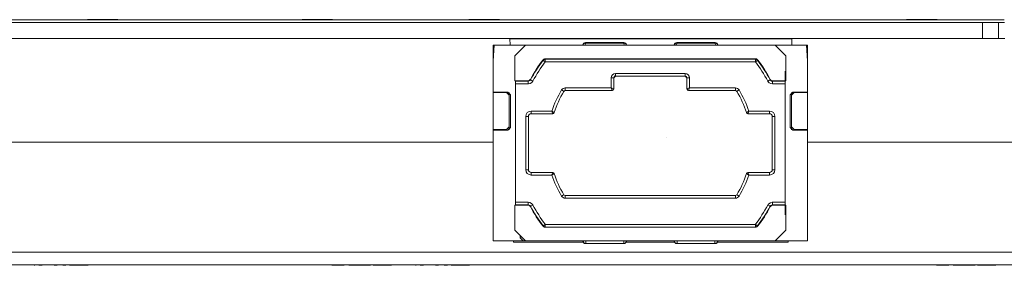
# Model space of a CAD drawing. Units: inches. Extents: x 0 to 21, y 0 to 19.3.
# Drawn here: x 17 to 18.9, y 5.7 to 6.1 of the extents above; entities that cross this region are included whole.
import ezdxf

# ---------------------------------------------------------------- set-up
doc = ezdxf.new("R2010")
doc.units = ezdxf.units.IN
doc.header["$MEASUREMENT"] = 0
doc.layers.add('Trimetric', color=7, linetype='CONTINUOUS', true_color=0xffffff)

msp = doc.modelspace()

# ---------------------------------------------------------------- linework, layer by layer
at = {"layer": 'Trimetric', "color": 18, "linetype": 'Continuous', "lineweight": 18}
for p, q in [((13.5272, 6.1435), (18.887, 6.1435)), ((18.8459, 6.1385), (13.5699, 6.1385)), ((17.2255, 6.1436), (17.1684, 6.1436)), ((17.1684, 6.1435), (17.1684, 6.1436)), ((17.1684, 6.1436), (17.1684, 6.1436)), ((17.2255, 6.1435), (17.2255, 6.1436)), ((17.2255, 6.1436), (17.2255, 6.1436)), ((17.628, 6.1436), (17.5708, 6.1436)), ((17.5708, 6.1436), (17.5708, 6.1436)), ((17.5708, 6.1436), (17.5708, 6.1435)), ((17.628, 6.1436), (17.628, 6.1436)), ((17.628, 6.1436), (17.628, 6.1435)), ((17.9405, 6.1436), (17.8834, 6.1436)), ((17.8834, 6.1435), (17.8834, 6.1436)), ((17.8834, 6.1436), (17.8834, 6.1436)), ((17.9405, 6.1435), (17.9405, 6.1436)), ((17.9405, 6.1436), (17.9405, 6.1436)), ((18.761, 6.1436), (18.7038, 6.1436)), ((18.7038, 6.1436), (18.7038, 6.1436)), ((18.7038, 6.1436), (18.7038, 6.1435)), ((18.761, 6.1436), (18.761, 6.1436)), ((18.761, 6.1436), (18.761, 6.1435)), ((18.8459, 6.1085), (18.8459, 6.1385)), ((18.8459, 6.1385), (18.8609, 6.1385)), ((18.8609, 6.1385), (18.8719, 6.1385)), ((18.8719, 6.1385), (18.8759, 6.1385)), ((18.8759, 6.1385), (18.8872, 6.1385)), ((18.8759, 6.1385), (18.8759, 6.1085)), ((16.4712, 6.1085), (17.9604, 6.1085)), ((16.4712, 6.1085), (17.9604, 6.1085)), ((17.929, 6.0955), (17.929, 6.0655)), ((17.929, 6.0955), (17.9306, 6.0955)), ((17.929, 6.0655), (17.9306, 6.0955)), ((17.9306, 6.0955), (17.9895, 6.0955)), ((18.4887, 6.1085), (17.9603, 6.1085)), ((17.9604, 6.1085), (17.9604, 6.1085)), ((17.9606, 6.0955), (17.9604, 6.1085)), ((18.4887, 6.1079), (17.9604, 6.1079)), ((17.9895, 6.0955), (17.9695, 6.0755)), ((18.4575, 6.0955), (17.9895, 6.0955)), ((18.0969, 6.0961), (18.0985, 6.0984)), ((18.0969, 6.0961), (18.0969, 6.0955)), ((18.0985, 6.0984), (18.1019, 6.0992)), ((18.1019, 6.0992), (18.1016, 6.0955)), ((18.1019, 6.1006), (18.174, 6.1006)), ((18.1019, 6.1002), (18.1019, 6.1006)), ((18.1019, 6.0992), (18.1019, 6.1002)), ((18.174, 6.0992), (18.1019, 6.0992)), ((18.174, 6.1002), (18.174, 6.1006)), ((18.174, 6.0992), (18.174, 6.1002)), ((18.1746, 6.0955), (18.174, 6.0992)), ((18.174, 6.0992), (18.1774, 6.0985)), ((18.1774, 6.0985), (18.179, 6.0964)), ((18.1791, 6.0955), (18.179, 6.0964)), ((18.2682, 6.0964), (18.2681, 6.0955)), ((18.2682, 6.0964), (18.2699, 6.0985)), ((18.2699, 6.0985), (18.2732, 6.0992)), ((18.2732, 6.0992), (18.2726, 6.0955)), ((18.2732, 6.1006), (18.3451, 6.1006)), ((18.2732, 6.1002), (18.2732, 6.1006)), ((18.2732, 6.0992), (18.2732, 6.1002)), ((18.3451, 6.0992), (18.2732, 6.0992)), ((18.3451, 6.1002), (18.3451, 6.1006)), ((18.3451, 6.0992), (18.3451, 6.1002)), ((18.3454, 6.0955), (18.3451, 6.0992)), ((18.3451, 6.0992), (18.3485, 6.0984)), ((18.3485, 6.0984), (18.3501, 6.0961)), ((18.3501, 6.0955), (18.3501, 6.0961)), ((18.4575, 6.0955), (18.5164, 6.0955)), ((18.4775, 6.0755), (18.4575, 6.0955)), ((18.4887, 6.1085), (18.4885, 6.0955)), ((18.4887, 6.1085), (18.4887, 6.1085)), ((18.4887, 6.1085), (18.8459, 6.1085)), ((18.4887, 6.1085), (18.8883, 6.1085)), ((18.5164, 6.0955), (18.518, 6.0955)), ((18.5164, 6.0955), (18.518, 6.0655)), ((18.518, 6.0655), (18.518, 6.0955)), ((18.8459, 6.1085), (18.8609, 6.1085)), ((18.8609, 6.1085), (18.8719, 6.1085)), ((18.8719, 6.1085), (18.8759, 6.1085)), ((17.9695, 6.0287), (17.9695, 6.0755)), ((18.4775, 6.0287), (18.4775, 6.0755)), ((17.929, 6.0077), (17.929, 6.0655)), ((18.0224, 6.0681), (18.0236, 6.0693)), ((18.0225, 6.068), (18.0224, 6.0681)), ((18.0226, 6.0676), (18.0225, 6.068)), ((18.0227, 6.0676), (18.0226, 6.0676)), ((18.0244, 6.069), (18.0227, 6.0676)), ((18.0238, 6.0666), (18.0227, 6.0676)), ((18.0236, 6.0693), (18.0252, 6.0699)), ((18.0266, 6.0645), (18.0238, 6.0666)), ((18.0266, 6.0695), (18.0244, 6.069)), ((18.0252, 6.0699), (18.0263, 6.0701)), ((18.0263, 6.0701), (18.4207, 6.0701)), ((18.0263, 6.0701), (18.0265, 6.0698)), ((18.0265, 6.0698), (18.0266, 6.0695)), ((18.0266, 6.0695), (18.4204, 6.0695)), ((18.0266, 6.068), (18.0266, 6.0695)), ((18.0266, 6.0645), (18.0266, 6.068)), ((18.4204, 6.0645), (18.0266, 6.0645)), ((18.4204, 6.0695), (18.4205, 6.0698)), ((18.4226, 6.069), (18.4204, 6.0695)), ((18.4204, 6.068), (18.4204, 6.0695)), ((18.4204, 6.0645), (18.4204, 6.068)), ((18.4204, 6.0645), (18.4232, 6.0666)), ((18.4205, 6.0698), (18.4207, 6.0701)), ((18.4207, 6.0701), (18.4223, 6.0698)), ((18.4223, 6.0698), (18.4238, 6.069)), ((18.4243, 6.0676), (18.4226, 6.069)), ((18.4232, 6.0666), (18.4243, 6.0676)), ((18.4238, 6.069), (18.4246, 6.0681)), ((18.4244, 6.0677), (18.4243, 6.0676)), ((18.4246, 6.0681), (18.4244, 6.0677)), ((18.4246, 6.0681), (18.4246, 6.0681)), ((18.518, 6.0655), (18.518, 6.0077)), ((18.158, 6.0375), (18.155, 6.0345)), ((18.1572, 6.0392), (18.158, 6.0375)), ((18.158, 6.0425), (18.289, 6.0425)), ((18.158, 6.0425), (18.158, 6.0389)), ((18.158, 6.0389), (18.158, 6.0375)), ((18.289, 6.0375), (18.158, 6.0375)), ((18.289, 6.0425), (18.289, 6.0389)), ((18.289, 6.0389), (18.289, 6.0375)), ((18.292, 6.0345), (18.289, 6.0375)), ((18.4762, 6.047), (18.4762, 5.977)), ((18.4762, 6.047), (18.4762, 5.977)), ((18.4762, 5.977), (18.4762, 6.047)), ((18.4762, 5.977), (18.4762, 6.047)), ((17.9707, 6.0281), (17.9695, 6.0287)), ((17.9695, 6.0287), (17.9942, 6.0287)), ((17.9708, 6.0231), (17.9707, 6.0281)), ((17.9707, 6.0281), (17.9945, 6.0281)), ((17.9708, 5.8009), (17.9708, 6.0231)), ((17.9945, 6.0231), (17.9708, 6.0231)), ((17.9942, 6.0287), (17.9958, 6.0289)), ((17.9943, 6.0283), (17.9942, 6.0287)), ((17.9945, 6.0281), (17.9943, 6.0283)), ((17.9945, 6.0281), (17.9945, 6.0266)), ((17.9945, 6.0281), (17.9949, 6.0281)), ((17.9945, 6.0266), (17.9945, 6.0231)), ((17.9945, 6.0231), (17.9952, 6.0231)), ((17.9949, 6.0281), (17.9965, 6.0285)), ((17.9952, 6.0231), (17.9985, 6.0239)), ((17.9958, 6.0289), (17.9973, 6.0298)), ((17.9965, 6.0285), (17.9979, 6.0294)), ((17.9973, 6.0298), (17.9984, 6.031)), ((17.9979, 6.0294), (17.9989, 6.0307)), ((17.9984, 6.031), (17.9986, 6.0313)), ((17.9985, 6.0239), (18.0013, 6.0257)), ((17.9986, 6.0313), (17.9986, 6.0312)), ((17.9986, 6.0312), (17.9988, 6.0309)), ((17.9988, 6.0309), (17.9989, 6.0307)), ((18.0002, 6.03), (17.9989, 6.0307)), ((18.0034, 6.0284), (18.0002, 6.03)), ((18.0013, 6.0257), (18.0034, 6.0284)), ((18.15, 6.0155), (18.15, 6.0345)), ((18.15, 6.0345), (18.1535, 6.0345)), ((18.1535, 6.0345), (18.155, 6.0345)), ((18.155, 6.0345), (18.155, 6.0135)), ((18.292, 6.0135), (18.292, 6.0345)), ((18.292, 6.0345), (18.2935, 6.0345)), ((18.2935, 6.0345), (18.297, 6.0345)), ((18.297, 6.0345), (18.297, 6.0155)), ((18.4437, 6.0284), (18.4468, 6.03)), ((18.4437, 6.0284), (18.444, 6.0278)), ((18.444, 6.0278), (18.4462, 6.0253)), ((18.4462, 6.0253), (18.4492, 6.0236)), ((18.4468, 6.03), (18.4481, 6.0307)), ((18.4481, 6.0308), (18.4483, 6.0312)), ((18.4481, 6.0307), (18.4481, 6.0308)), ((18.4483, 6.0304), (18.4481, 6.0307)), ((18.4483, 6.0312), (18.4484, 6.0313)), ((18.4494, 6.0292), (18.4483, 6.0304)), ((18.4484, 6.0313), (18.4495, 6.03)), ((18.4492, 6.0236), (18.4525, 6.0231)), ((18.4508, 6.0284), (18.4494, 6.0292)), ((18.4495, 6.03), (18.4509, 6.0291)), ((18.4525, 6.0281), (18.4508, 6.0284)), ((18.4509, 6.0291), (18.4525, 6.0287)), ((18.4525, 6.0287), (18.4529, 6.0287)), ((18.4527, 6.0283), (18.4525, 6.0281)), ((18.4525, 6.0281), (18.4763, 6.0281)), ((18.4525, 6.0266), (18.4525, 6.0281)), ((18.4525, 6.0231), (18.4525, 6.0266)), ((18.4762, 6.0231), (18.4525, 6.0231)), ((18.4529, 6.0287), (18.4527, 6.0283)), ((18.4529, 6.0287), (18.4775, 6.0287)), ((18.4763, 6.0281), (18.4762, 6.0231)), ((18.4762, 6.0231), (18.4762, 5.8009)), ((18.4763, 6.0281), (18.4775, 6.0287)), ((17.929, 6.0067), (17.929, 6.0077)), ((17.929, 6.0077), (17.9565, 6.0077)), ((17.929, 6.0067), (17.929, 5.9372)), ((17.954, 6.0067), (17.929, 6.0067)), ((17.954, 6.0067), (17.954, 6.0077)), ((17.959, 6.0017), (17.954, 6.0067)), ((17.9565, 6.0077), (17.9615, 6.0027)), ((17.959, 6.0065), (17.959, 6.0017)), ((17.9592, 6.0065), (17.959, 6.0065)), ((17.959, 5.9422), (17.959, 6.0017)), ((17.9598, 6.0065), (17.9592, 6.0065)), ((17.9615, 6.0027), (17.9615, 5.9412)), ((18.057, 6.0116), (18.0601, 6.0098)), ((18.0601, 6.0098), (18.0613, 6.009)), ((18.0639, 6.0155), (18.15, 6.0155)), ((18.0639, 6.0155), (18.0639, 6.0119)), ((18.0639, 6.0119), (18.0639, 6.0105)), ((18.152, 6.0105), (18.0639, 6.0105)), ((18.15, 6.0155), (18.152, 6.0105)), ((18.15, 6.0155), (18.155, 6.0135)), ((18.155, 6.0135), (18.1529, 6.0106)), ((18.292, 6.0135), (18.297, 6.0155)), ((18.2942, 6.0106), (18.292, 6.0135)), ((18.295, 6.0105), (18.297, 6.0155)), ((18.3831, 6.0105), (18.295, 6.0105)), ((18.297, 6.0155), (18.3831, 6.0155)), ((18.3831, 6.0119), (18.3831, 6.0155)), ((18.3831, 6.0105), (18.3831, 6.0119)), ((18.3857, 6.009), (18.3869, 6.0098)), ((18.3857, 6.009), (18.3857, 6.009)), ((18.3869, 6.0098), (18.39, 6.0116)), ((18.4855, 6.0027), (18.4905, 6.0077)), ((18.4855, 6.0027), (18.4855, 5.9412)), ((18.4878, 6.0065), (18.4873, 6.0065)), ((18.488, 6.0065), (18.4878, 6.0065)), ((18.493, 6.0067), (18.488, 6.0017)), ((18.488, 6.0017), (18.488, 6.0065)), ((18.488, 5.9422), (18.488, 6.0017)), ((18.518, 6.0077), (18.4905, 6.0077)), ((18.493, 6.0077), (18.493, 6.0067)), ((18.493, 6.0067), (18.518, 6.0067)), ((18.518, 6.0067), (18.518, 6.0077)), ((18.518, 6.0067), (18.518, 5.9372)), ((17.99, 5.862), (17.99, 5.962)), ((17.99, 5.962), (17.9936, 5.962)), ((17.9936, 5.962), (17.995, 5.962)), ((17.995, 5.962), (17.995, 5.862)), ((18, 5.972), (18.039, 5.972)), ((18, 5.972), (18, 5.9684)), ((18, 5.9684), (18, 5.967)), ((18.0405, 5.967), (18, 5.967)), ((18.039, 5.972), (18.0391, 5.9719)), ((18.039, 5.972), (18.039, 5.9719)), ((18.039, 5.9719), (18.0391, 5.9715)), ((18.0391, 5.9719), (18.0394, 5.9717)), ((18.0391, 5.9715), (18.0396, 5.9698)), ((18.0394, 5.9717), (18.0409, 5.9707)), ((18.0396, 5.9698), (18.0401, 5.9684)), ((18.0401, 5.9684), (18.0403, 5.9675)), ((18.0403, 5.9675), (18.0405, 5.967)), ((18.0405, 5.967), (18.0405, 5.967)), ((18.0409, 5.9707), (18.0421, 5.9699)), ((18.0421, 5.9699), (18.0429, 5.9694)), ((18.0428, 5.9681), (18.0429, 5.9682)), ((18.0429, 5.9694), (18.0433, 5.9691)), ((18.0429, 5.9682), (18.0433, 5.9691)), ((18.0433, 5.9691), (18.0433, 5.9691)), ((18.4037, 5.9691), (18.4041, 5.9694)), ((18.4037, 5.9691), (18.4037, 5.9691)), ((18.4041, 5.9694), (18.4049, 5.9699)), ((18.4049, 5.9699), (18.4062, 5.9707)), ((18.4062, 5.9707), (18.4076, 5.9717)), ((18.4065, 5.967), (18.4067, 5.9675)), ((18.447, 5.967), (18.4065, 5.967)), ((18.4065, 5.967), (18.4065, 5.967)), ((18.4067, 5.9675), (18.4069, 5.9684)), ((18.4069, 5.9684), (18.4074, 5.9698)), ((18.4074, 5.9698), (18.4079, 5.9715)), ((18.4076, 5.9717), (18.4079, 5.9719)), ((18.4079, 5.9719), (18.408, 5.972)), ((18.4079, 5.9715), (18.408, 5.9719)), ((18.408, 5.972), (18.447, 5.972)), ((18.408, 5.9719), (18.408, 5.972)), ((18.447, 5.9684), (18.447, 5.972)), ((18.447, 5.967), (18.447, 5.9684)), ((18.452, 5.862), (18.452, 5.962)), ((18.452, 5.962), (18.4534, 5.962)), ((18.4534, 5.962), (18.457, 5.962)), ((18.457, 5.962), (18.457, 5.862)), ((18.4762, 5.947), (18.4762, 5.877)), ((18.4762, 5.947), (18.4762, 5.877)), ((18.4762, 5.877), (18.4762, 5.947)), ((18.4762, 5.877), (18.4762, 5.947)), ((17.929, 5.9372), (17.929, 5.9362)), ((17.929, 5.9372), (17.954, 5.9372)), ((17.929, 5.7285), (17.929, 5.9362)), ((17.9565, 5.9362), (17.929, 5.9362)), ((17.954, 5.9372), (17.959, 5.9422)), ((17.954, 5.9362), (17.954, 5.9372)), ((17.9615, 5.9412), (17.9565, 5.9362)), ((17.959, 5.9422), (17.959, 5.9374)), ((17.9592, 5.9374), (17.959, 5.9374)), ((17.9598, 5.9374), (17.9592, 5.9374)), ((18.4905, 5.9362), (18.4855, 5.9412)), ((18.4878, 5.9374), (18.4873, 5.9374)), ((18.488, 5.9374), (18.4878, 5.9374)), ((18.488, 5.9374), (18.488, 5.9422)), ((18.488, 5.9422), (18.493, 5.9372)), ((18.4905, 5.9362), (18.518, 5.9362)), ((18.518, 5.9372), (18.493, 5.9372)), ((18.493, 5.9372), (18.493, 5.9362)), ((18.518, 5.9372), (18.518, 5.9362)), ((18.518, 5.9362), (18.518, 5.7285)), ((16.5012, 5.9135), (17.929, 5.9135)), ((18.2531, 5.9233), (18.2533, 5.9233)), ((18.518, 5.9135), (19.0471, 5.9135)), ((17.99, 5.862), (17.9936, 5.862)), ((17.9936, 5.862), (17.995, 5.862)), ((18, 5.857), (18.0405, 5.857)), ((18, 5.8555), (18, 5.857)), ((18, 5.852), (18, 5.8555)), ((18.039, 5.852), (18, 5.852)), ((18.039, 5.8521), (18.0391, 5.8524)), ((18.039, 5.852), (18.039, 5.8521)), ((18.039, 5.852), (18.0391, 5.852)), ((18.0391, 5.8524), (18.0396, 5.8541)), ((18.0391, 5.852), (18.0394, 5.8522)), ((18.0394, 5.8522), (18.0409, 5.8532)), ((18.0396, 5.8541), (18.0401, 5.8556)), ((18.0401, 5.8556), (18.0403, 5.8565)), ((18.0403, 5.8565), (18.0405, 5.8569)), ((18.0405, 5.8569), (18.0405, 5.857)), ((18.0409, 5.8532), (18.0421, 5.8541)), ((18.0421, 5.8541), (18.0429, 5.8546)), ((18.0429, 5.8546), (18.0433, 5.8549)), ((18.0433, 5.8549), (18.0433, 5.8549)), ((18.4041, 5.8558), (18.4037, 5.8549)), ((18.4037, 5.8549), (18.4037, 5.8549)), ((18.4037, 5.8549), (18.4041, 5.8546)), ((18.4042, 5.8558), (18.4041, 5.8558)), ((18.4041, 5.8546), (18.4049, 5.8541)), ((18.4049, 5.8541), (18.4062, 5.8532)), ((18.4062, 5.8532), (18.4076, 5.8522)), ((18.4065, 5.857), (18.447, 5.857)), ((18.4065, 5.857), (18.4065, 5.8569)), ((18.4065, 5.8569), (18.4067, 5.8565)), ((18.4067, 5.8565), (18.4069, 5.8556)), ((18.4069, 5.8556), (18.4074, 5.8541)), ((18.4074, 5.8541), (18.4079, 5.8524)), ((18.4076, 5.8522), (18.4079, 5.852)), ((18.4079, 5.8524), (18.408, 5.8521)), ((18.4079, 5.852), (18.408, 5.852)), ((18.408, 5.8521), (18.408, 5.852)), ((18.447, 5.852), (18.408, 5.852)), ((18.447, 5.857), (18.447, 5.8555)), ((18.447, 5.8555), (18.447, 5.852)), ((18.452, 5.862), (18.4534, 5.862)), ((18.4534, 5.862), (18.457, 5.862)), ((18.4762, 5.847), (18.4762, 5.777)), ((18.4762, 5.847), (18.4762, 5.777)), ((18.4762, 5.777), (18.4762, 5.847)), ((18.4762, 5.777), (18.4762, 5.847)), ((18.057, 5.8124), (18.0601, 5.8142)), ((18.0601, 5.8142), (18.0613, 5.8149)), ((18.3857, 5.8149), (18.3869, 5.8142)), ((18.3869, 5.8142), (18.39, 5.8124)), ((17.9707, 5.7959), (17.9695, 5.7953)), ((17.9695, 5.7485), (17.9695, 5.7953)), ((17.9942, 5.7953), (17.9695, 5.7953)), ((17.9707, 5.7959), (17.9708, 5.8009)), ((17.9945, 5.7959), (17.9707, 5.7959)), ((17.9708, 5.8009), (17.9945, 5.8009)), ((17.9942, 5.7953), (17.9943, 5.7956)), ((17.9945, 5.7953), (17.9942, 5.7953)), ((17.9943, 5.7956), (17.9945, 5.7959)), ((17.9978, 5.8003), (17.9945, 5.8009)), ((17.9945, 5.8009), (17.9945, 5.7973)), ((17.9945, 5.7973), (17.9945, 5.7959)), ((17.9945, 5.7959), (17.9962, 5.7956)), ((17.9961, 5.7949), (17.9945, 5.7953)), ((17.9962, 5.7956), (17.9976, 5.7948)), ((18.0008, 5.7987), (17.9978, 5.8003)), ((18.0034, 5.7955), (18.0002, 5.7939)), ((18.003, 5.7962), (18.0008, 5.7987)), ((18.0034, 5.7955), (18.003, 5.7962)), ((18.0639, 5.8135), (18.3831, 5.8135)), ((18.0639, 5.8135), (18.0639, 5.812)), ((18.0639, 5.812), (18.0639, 5.8085)), ((18.3831, 5.8085), (18.0639, 5.8085)), ((18.3831, 5.8135), (18.3831, 5.812)), ((18.3831, 5.812), (18.3831, 5.8085)), ((18.4457, 5.7982), (18.4437, 5.7955)), ((18.4437, 5.7955), (18.4468, 5.7939)), ((18.4485, 5.8), (18.4457, 5.7982)), ((18.4518, 5.8008), (18.4485, 5.8)), ((18.4505, 5.7954), (18.4491, 5.7945)), ((18.4521, 5.7958), (18.4505, 5.7954)), ((18.4529, 5.7953), (18.4512, 5.795)), ((18.4525, 5.8009), (18.4518, 5.8008)), ((18.4525, 5.7959), (18.4521, 5.7958)), ((18.4525, 5.8009), (18.4762, 5.8009)), ((18.4525, 5.7973), (18.4525, 5.8009)), ((18.4525, 5.7959), (18.4525, 5.7973)), ((18.4763, 5.7959), (18.4525, 5.7959)), ((18.4525, 5.7959), (18.4527, 5.7956)), ((18.4527, 5.7956), (18.4529, 5.7953)), ((18.4775, 5.7953), (18.4529, 5.7953)), ((18.4762, 5.8009), (18.4763, 5.7959)), ((18.4763, 5.7959), (18.4775, 5.7953)), ((18.4775, 5.7485), (18.4775, 5.7953)), ((17.9975, 5.7939), (17.9961, 5.7949)), ((17.9986, 5.7926), (17.9975, 5.7939)), ((17.9976, 5.7948), (17.9988, 5.7935)), ((17.9987, 5.7928), (17.9986, 5.7926)), ((17.9989, 5.7931), (17.9987, 5.7928)), ((17.9988, 5.7935), (17.9989, 5.7932)), ((18.0002, 5.7939), (17.9989, 5.7932)), ((17.9989, 5.7932), (17.9989, 5.7931)), ((18.4468, 5.7939), (18.4481, 5.7932)), ((18.4491, 5.7945), (18.4481, 5.7932)), ((18.4482, 5.793), (18.4481, 5.7932)), ((18.4484, 5.7927), (18.4482, 5.793)), ((18.4486, 5.7929), (18.4484, 5.7926)), ((18.4484, 5.7926), (18.4484, 5.7927)), ((18.4497, 5.7942), (18.4486, 5.7929)), ((18.4512, 5.795), (18.4497, 5.7942)), ((18.0266, 5.7594), (18.0238, 5.7573)), ((18.0266, 5.7594), (18.4204, 5.7594)), ((18.0266, 5.7594), (18.0266, 5.7559)), ((18.4204, 5.7594), (18.4204, 5.7559)), ((18.4204, 5.7594), (18.4232, 5.7573)), ((17.9695, 5.7485), (17.9895, 5.7285)), ((18.0224, 5.7559), (18.0226, 5.7562)), ((18.0224, 5.7558), (18.0224, 5.7559)), ((18.0232, 5.7549), (18.0224, 5.7558)), ((18.0226, 5.7562), (18.0227, 5.7564)), ((18.0238, 5.7573), (18.0227, 5.7564)), ((18.0227, 5.7564), (18.0244, 5.755)), ((18.0247, 5.7541), (18.0232, 5.7549)), ((18.0244, 5.755), (18.0266, 5.7544)), ((18.0263, 5.7539), (18.0247, 5.7541)), ((18.0265, 5.7542), (18.0263, 5.7539)), ((18.4207, 5.7539), (18.0263, 5.7539)), ((18.0266, 5.7544), (18.0265, 5.7542)), ((18.0266, 5.7559), (18.0266, 5.7544)), ((18.4204, 5.7544), (18.0266, 5.7544)), ((18.4204, 5.7559), (18.4204, 5.7544)), ((18.4204, 5.7544), (18.4226, 5.755)), ((18.4205, 5.7542), (18.4204, 5.7544)), ((18.4207, 5.7539), (18.4205, 5.7542)), ((18.4218, 5.754), (18.4207, 5.7539)), ((18.4234, 5.7546), (18.4218, 5.754)), ((18.4226, 5.755), (18.4243, 5.7564)), ((18.4232, 5.7573), (18.4243, 5.7564)), ((18.4246, 5.7558), (18.4234, 5.7546)), ((18.4243, 5.7564), (18.4244, 5.7563)), ((18.4244, 5.7563), (18.4245, 5.7559)), ((18.4245, 5.7559), (18.4246, 5.7558)), ((18.4575, 5.7285), (18.4775, 5.7485)), ((17.929, 5.7285), (17.9853, 5.7285)), ((17.967, 5.7285), (17.9671, 5.726)), ((17.9671, 5.726), (18.0975, 5.726)), ((17.9795, 5.7342), (17.9795, 5.7385)), ((17.9825, 5.7355), (17.9795, 5.7342)), ((17.9853, 5.7285), (17.9795, 5.7342)), ((17.9895, 5.7285), (17.9853, 5.7285)), ((17.9895, 5.7285), (18.4575, 5.7285)), ((18.0969, 5.7285), (18.0969, 5.7279)), ((18.0969, 5.7285), (18.0969, 5.7283)), ((18.0969, 5.7283), (18.0973, 5.7283)), ((18.0969, 5.7283), (18.0969, 5.7281)), ((18.0969, 5.7283), (18.0984, 5.7248)), ((18.0969, 5.7281), (18.0969, 5.7279)), ((18.0973, 5.7283), (18.0973, 5.7285)), ((18.0973, 5.7283), (18.0977, 5.7284)), ((18.0973, 5.7283), (18.0988, 5.7248)), ((18.0977, 5.7284), (18.0988, 5.7285)), ((18.0984, 5.7248), (18.1019, 5.7233)), ((18.0988, 5.7248), (18.1023, 5.7233)), ((18.1023, 5.7233), (18.1019, 5.7233)), ((18.1023, 5.7248), (18.1023, 5.7285)), ((18.1023, 5.7233), (18.1023, 5.7248)), ((18.1737, 5.7233), (18.1023, 5.7233)), ((18.1737, 5.7248), (18.1737, 5.7285)), ((18.1737, 5.7233), (18.1737, 5.7248)), ((18.1737, 5.7233), (18.1771, 5.7246)), ((18.174, 5.7233), (18.1737, 5.7233)), ((18.174, 5.7233), (18.1774, 5.7246)), ((18.1749, 5.7285), (18.1775, 5.7282)), ((18.1771, 5.7246), (18.1787, 5.7279)), ((18.1774, 5.7246), (18.179, 5.7279)), ((18.1775, 5.7282), (18.1787, 5.7279)), ((18.1785, 5.726), (18.2688, 5.726)), ((18.1787, 5.7285), (18.1787, 5.7279)), ((18.1787, 5.7279), (18.179, 5.7279)), ((18.179, 5.7275), (18.1791, 5.7285)), ((18.179, 5.7279), (18.1791, 5.7285)), ((18.179, 5.7277), (18.179, 5.7279)), ((18.179, 5.7275), (18.179, 5.7277)), ((18.2681, 5.7285), (18.2682, 5.7275)), ((18.2681, 5.7285), (18.2682, 5.7279)), ((18.2682, 5.7279), (18.2685, 5.7279)), ((18.2682, 5.7279), (18.2698, 5.7246)), ((18.2682, 5.7279), (18.2682, 5.7277)), ((18.2682, 5.7277), (18.2682, 5.7275)), ((18.2685, 5.7279), (18.2685, 5.7285)), ((18.2685, 5.7279), (18.2697, 5.7281)), ((18.2685, 5.7279), (18.2701, 5.7246)), ((18.2697, 5.7281), (18.2724, 5.7285)), ((18.2698, 5.7246), (18.2732, 5.7233)), ((18.2701, 5.7246), (18.2735, 5.7233)), ((18.2735, 5.7233), (18.2732, 5.7233)), ((18.2735, 5.7248), (18.2735, 5.7285)), ((18.2735, 5.7233), (18.2735, 5.7248)), ((18.3447, 5.7233), (18.2735, 5.7233)), ((18.3447, 5.7248), (18.3447, 5.7285)), ((18.3447, 5.7233), (18.3482, 5.7248)), ((18.3447, 5.7233), (18.3447, 5.7248)), ((18.3451, 5.7233), (18.3447, 5.7233)), ((18.3451, 5.7233), (18.3486, 5.7248)), ((18.3482, 5.7285), (18.3493, 5.7284)), ((18.3482, 5.7248), (18.3497, 5.7283)), ((18.3486, 5.7248), (18.3501, 5.7283)), ((18.3493, 5.7284), (18.3497, 5.7283)), ((18.3495, 5.726), (18.4821, 5.726)), ((18.3497, 5.7285), (18.3497, 5.7283)), ((18.3497, 5.7283), (18.3501, 5.7283)), ((18.3501, 5.7279), (18.3501, 5.7285)), ((18.3501, 5.7283), (18.3501, 5.7285)), ((18.3501, 5.7281), (18.3501, 5.7283)), ((18.3501, 5.7279), (18.3501, 5.7281)), ((18.4575, 5.7285), (18.518, 5.7285)), ((18.4821, 5.726), (18.4821, 5.7285)), ((13.3599, 5.7073), (19.0543, 5.7073)), ((19.0543, 5.6835), (13.3599, 5.6835)), ((17.0691, 5.6825), (17.0691, 5.6835)), ((17.0771, 5.683), (17.0771, 5.6835)), ((17.0797, 5.683), (17.0771, 5.683)), ((17.0829, 5.683), (17.0797, 5.683)), ((17.0829, 5.683), (17.0829, 5.6835)), ((17.0829, 5.683), (17.0829, 5.6825)), ((17.1058, 5.683), (17.1058, 5.6835)), ((17.1083, 5.683), (17.1058, 5.683)), ((17.1116, 5.683), (17.1083, 5.683)), ((17.1116, 5.683), (17.1116, 5.6835)), ((17.1116, 5.6832), (17.1222, 5.6832)), ((17.1222, 5.683), (17.1222, 5.6835)), ((17.1248, 5.683), (17.1222, 5.683)), ((17.128, 5.683), (17.1248, 5.683)), ((17.128, 5.683), (17.128, 5.6835)), ((17.128, 5.6832), (17.1349, 5.6832)), ((17.1349, 5.683), (17.1349, 5.6835)), ((17.1502, 5.683), (17.1349, 5.683)), ((17.1696, 5.683), (17.1502, 5.683)), ((17.1696, 5.683), (17.1696, 5.6835)), ((17.6267, 5.683), (17.6267, 5.6835)), ((17.6378, 5.683), (17.6267, 5.683)), ((17.6338, 5.6835), (17.6338, 5.6833)), ((17.6338, 5.6833), (17.6338, 5.6832)), ((17.6542, 5.6832), (17.6338, 5.6832)), ((17.6499, 5.683), (17.6378, 5.683)), ((17.6499, 5.683), (17.6499, 5.6835)), ((17.6542, 5.6828), (17.6542, 5.683)), ((17.6656, 5.683), (17.6582, 5.683)), ((17.6601, 5.6825), (17.6601, 5.6835)), ((17.675, 5.683), (17.6656, 5.683)), ((17.675, 5.683), (17.675, 5.6835)), ((17.6777, 5.683), (17.675, 5.683)), ((17.6812, 5.683), (17.6777, 5.683)), ((17.6812, 5.683), (17.6812, 5.6835)), ((17.6891, 5.683), (17.6812, 5.683)), ((17.6991, 5.683), (17.6891, 5.683)), ((17.6991, 5.683), (17.6991, 5.6835)), ((17.7037, 5.6832), (17.6991, 5.6832)), ((17.7037, 5.683), (17.7037, 5.6835)), ((17.7063, 5.683), (17.7037, 5.683)), ((17.7096, 5.683), (17.7063, 5.683)), ((17.7096, 5.683), (17.7096, 5.6835)), ((17.7197, 5.683), (17.7096, 5.683)), ((17.7326, 5.683), (17.7197, 5.683)), ((17.7326, 5.683), (17.7326, 5.6835)), ((17.7351, 5.683), (17.7326, 5.683)), ((17.7382, 5.683), (17.7351, 5.683)), ((17.7382, 5.683), (17.7382, 5.6835)), ((17.7479, 5.683), (17.7479, 5.6835)), ((17.7841, 5.6825), (17.7841, 5.6835)), ((17.7921, 5.683), (17.7921, 5.6835)), ((17.7947, 5.683), (17.7921, 5.683)), ((17.7979, 5.683), (17.7947, 5.683)), ((17.7979, 5.683), (17.7979, 5.6835)), ((17.7979, 5.683), (17.7979, 5.6825)), ((17.8208, 5.683), (17.8208, 5.6835)), ((17.8233, 5.683), (17.8208, 5.683)), ((17.8266, 5.683), (17.8233, 5.683)), ((17.8266, 5.683), (17.8266, 5.6835)), ((17.8266, 5.6832), (17.8372, 5.6832)), ((17.8372, 5.683), (17.8372, 5.6835)), ((17.8398, 5.683), (17.8372, 5.683)), ((17.843, 5.683), (17.8398, 5.683)), ((17.843, 5.683), (17.843, 5.6835)), ((17.843, 5.6832), (17.8499, 5.6832)), ((17.8499, 5.683), (17.8499, 5.6835)), ((17.8652, 5.683), (17.8499, 5.683)), ((17.8846, 5.683), (17.8652, 5.683)), ((17.8846, 5.683), (17.8846, 5.6835)), ((18.1698, 5.6835), (18.1698, 5.6833)), ((18.1698, 5.6833), (18.1698, 5.6832)), ((18.2434, 5.6832), (18.1698, 5.6832)), ((18.2434, 5.6833), (18.2434, 5.6835)), ((18.2434, 5.6832), (18.2434, 5.6833)), ((18.3398, 5.6833), (18.3398, 5.6835)), ((18.3398, 5.6832), (18.3398, 5.6833)), ((18.3398, 5.6832), (18.4134, 5.6832)), ((18.4134, 5.6835), (18.4134, 5.6833)), ((18.4134, 5.6833), (18.4134, 5.6832)), ((18.7597, 5.683), (18.7597, 5.6835)), ((18.7708, 5.683), (18.7597, 5.683)), ((18.7668, 5.6835), (18.7668, 5.6833)), ((18.7668, 5.6833), (18.7668, 5.6832)), ((18.7872, 5.6832), (18.7668, 5.6832)), ((18.7829, 5.683), (18.7708, 5.683)), ((18.7829, 5.683), (18.7829, 5.6835)), ((18.7872, 5.6828), (18.7872, 5.683)), ((18.7986, 5.683), (18.7912, 5.683)), ((18.7931, 5.6825), (18.7931, 5.6835)), ((18.808, 5.683), (18.7986, 5.683)), ((18.808, 5.683), (18.808, 5.6835)), ((18.8107, 5.683), (18.808, 5.683)), ((18.8142, 5.683), (18.8107, 5.683)), ((18.8142, 5.683), (18.8142, 5.6835)), ((18.8221, 5.683), (18.8142, 5.683)), ((18.8321, 5.683), (18.8221, 5.683)), ((18.8321, 5.683), (18.8321, 5.6835)), ((18.8367, 5.6832), (18.8321, 5.6832)), ((18.8367, 5.683), (18.8367, 5.6835)), ((18.8393, 5.683), (18.8367, 5.683)), ((18.8426, 5.683), (18.8393, 5.683)), ((18.8426, 5.683), (18.8426, 5.6835)), ((18.8527, 5.683), (18.8426, 5.683)), ((18.8656, 5.683), (18.8527, 5.683)), ((18.8656, 5.683), (18.8656, 5.6835)), ((18.8681, 5.683), (18.8656, 5.683)), ((18.8712, 5.683), (18.8681, 5.683)), ((18.8712, 5.683), (18.8712, 5.6835)), ((18.8809, 5.683), (18.8809, 5.6835))]:
    msp.add_line(p, q, dxfattribs=at)
for centre, radius, start, end in [((18.1019, 6.0956), 0.005, 90, 174.8295), ((18.174, 6.0956), 0.005, 8.7748, 90), ((18.2732, 6.0956), 0.005, 90, 170.7896), ((18.3451, 6.0956), 0.005, 5.1705, 90), ((18.2235, 5.912), 0.2546, 142.1673, 152.0477), ((18.2235, 5.912), 0.254, 142.234, 152.1265), ((18.2235, 5.912), 0.249, 142.234, 152.1265), ((18.2235, 5.912), 0.249, 27.8735, 37.766), ((18.2235, 5.912), 0.254, 27.8735, 37.766), ((18.2235, 5.912), 0.2546, 27.9523, 37.8327), ((18.158, 6.0345), 0.008, 90, 180), ((18.158, 6.0345), 0.003, 90, 180), ((18.289, 6.0345), 0.008, 0, 90), ((18.289, 6.0345), 0.003, 0, 90), ((18.2235, 5.912), 0.194, 149.1067, 161.9843), ((18.2235, 5.912), 0.189, 149.1067, 162.4172), ((18.0639, 6.0075), 0.008, 90, 149.1067), ((18.0639, 6.0075), 0.003, 90, 149.1067), ((18.152, 6.0135), 0.003, 270, 0), ((18.295, 6.0135), 0.003, 180, 270), ((18.3831, 6.0075), 0.008, 30.8933, 90), ((18.3831, 6.0075), 0.003, 30.8933, 90), ((18.2235, 5.912), 0.189, 17.5828, 30.8933), ((18.2235, 5.912), 0.194, 18.0157, 30.8933), ((18, 5.962), 0.01, 90, 180), ((18, 5.962), 0.005, 90, 180), ((18.0405, 5.97), 0.003, 270, 342.4172), ((18.4065, 5.97), 0.003, 197.5828, 270), ((18.447, 5.962), 0.01, 0, 90), ((18.447, 5.962), 0.005, 0, 90), ((18, 5.862), 0.01, 180, 270), ((18, 5.862), 0.005, 180, 270), ((18.2235, 5.912), 0.194, 198.0157, 210.8933), ((18.0405, 5.854), 0.003, 17.5828, 90), ((18.2235, 5.912), 0.189, 197.5828, 210.8933), ((18.2235, 5.912), 0.189, 329.1067, 342.4172), ((18.2235, 5.912), 0.194, 329.1067, 341.9843), ((18.4065, 5.854), 0.003, 90, 162.4172), ((18.447, 5.862), 0.01, 270, 0), ((18.447, 5.862), 0.005, 270, 0), ((18.0639, 5.8165), 0.003, 210.8933, 270), ((18.3831, 5.8165), 0.003, 270, 329.1067), ((18.2235, 5.912), 0.249, 207.8735, 217.766), ((18.0639, 5.8165), 0.008, 210.8933, 270), ((18.3831, 5.8165), 0.008, 270, 329.1067), ((18.2235, 5.912), 0.249, 322.234, 332.1265), ((18.2235, 5.912), 0.2546, 207.9523, 217.8327), ((18.2235, 5.912), 0.254, 207.8735, 217.766), ((18.2235, 5.912), 0.254, 322.234, 332.1265), ((18.2235, 5.912), 0.2546, 322.1673, 332.0477), ((18.1019, 5.7283), 0.005, 185.1705, 270), ((18.174, 5.7283), 0.005, 270, 351.2252), ((18.2732, 5.7283), 0.005, 189.2104, 270), ((18.3451, 5.7283), 0.005, 270, 354.8295), ((17.6338, 5.6882), 0.005, 252.5978, 254.8609), ((18.1698, 5.6882), 0.005, 252.5978, 269.9956), ((18.2434, 5.6882), 0.005, 269.9956, 287.6147), ((18.3398, 5.6882), 0.005, 252.1085, 269.9956), ((18.4134, 5.6882), 0.005, 269.9956, 288.0986), ((18.7668, 5.6882), 0.005, 252.5978, 254.8609)]:
    msp.add_arc(centre, radius, start, end, dxfattribs=at)

doc.saveas('drawing.dxf')
